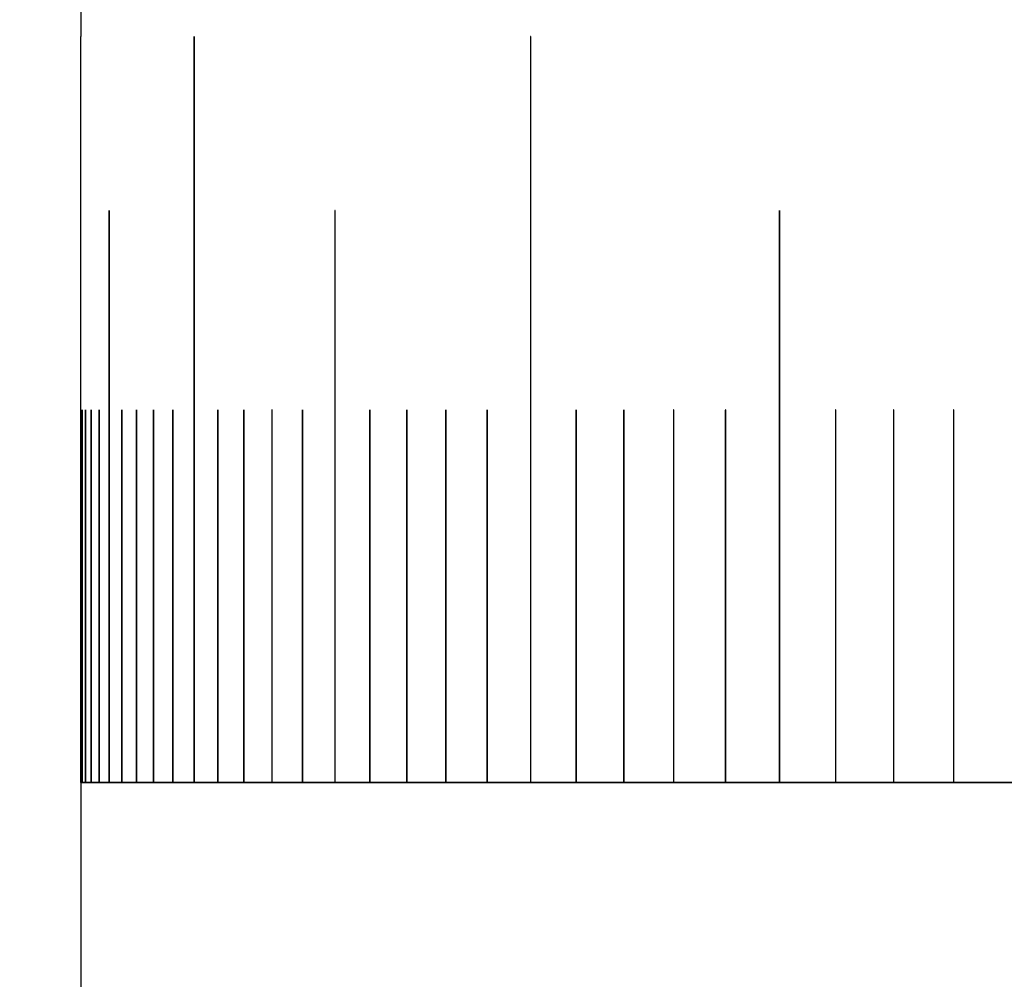
# Model space of a CAD drawing. Units: millimetres. Extents: x 5 to 289, y 4 to 204.
# Drawn here: x 47 to 48, y 70 to 71 of the extents above; entities that cross this region are included whole.
import ezdxf

# ---------------------------------------------------------------- set-up
doc = ezdxf.new("R2010")
doc.units = ezdxf.units.MM
doc.layers.add('SLD-0', color=7, linetype='Continuous', lineweight=15)
doc.styles.add('SLDTEXTSTYLE0', font='TXT', dxfattribs={"width": 0.605})
doc.dimstyles.new('SLDDIMSTYLE3', dxfattribs={"dimtxt": 2.5, "dimasz": 2, "dimexe": 0, "dimexo": 0.0625, "dimtad": 1, "dimdec": 1, "dimlfac": 2.5, "dimrnd": 1e-09, "dimzin": 12, "dimdsep": 46, "dimtxsty": 'SLDTEXTSTYLE0', "dimsah": 1, "dimcen": 0.09, "dimadec": 0, "dimazin": 3, "dimtfac": 1, "dimtdec": 1, "dimtofl": 0, "dimtmove": 0, "dimatfit": 3, "dimfxl": 1, "dimfrac": 2, "dimtolj": 1, "dimtzin": 12, "dimarcsym": 0})

# ---------------------------------------------------------------- blocks, each defined once
blk = doc.blocks.new('_D_14')
at = {"layer": 'SLD-0'}
for p, q in [((45.6195, 85.8032), (31.5795, 85.8032)), ((32.5795, 85.8032), (32.5795, 13.0216)), ((42.4195, 13.0216), (31.5795, 13.0216))]:
    blk.add_line(p, q, dxfattribs=at)
for points in [[(32.5795, 85.8032), (32.3295, 83.8032), (32.8295, 83.8032)], [(32.5795, 13.0216), (32.8295, 15.0216), (32.3295, 15.0216)]]:
    blk.add_solid(points, dxfattribs=at)
at = {"layer": 'SLD-0', "char_height": 2.5, "attachment_point": 1, "rotation": 90, "style": 'SLDTEXTSTYLE0'}
for s, insert in [('NOMINAL', (29.3569, 41.5895)), ('182', (25.5201, 46.5478))]:
    blk.add_mtext(s, dxfattribs=dict(at, insert=insert))

msp = doc.modelspace()

# ---------------------------------------------------------------- linework, layer by layer
at = {"color": 7, "linetype": 'Continuous', "lineweight": 30}
for p, q in [((46.6195, 71.5523), (46.6195, 71.4036)), ((46.6195, 71.4032), (46.6195, 71.4036)), ((46.6195, 70.2032), (46.6195, 71.4032)), ((46.8018, 71.4032), (46.8018, 70.2032)), ((46.8018, 71.4032), (46.8018, 71.4032)), ((46.8018, 71.4032), (46.8018, 70.2032)), ((46.8019, 70.2032), (46.8019, 71.4032)), ((47.3431, 71.4032), (47.3431, 70.2032)), ((47.3431, 71.4032), (47.3431, 71.4032)), ((47.3431, 71.4032), (47.3431, 70.2032)), ((47.3434, 70.2032), (47.3434, 71.4032)), ((46.6652, 70.2032), (46.6652, 71.1232)), ((46.6652, 71.1232), (46.6652, 70.2032)), ((46.6652, 71.1232), (46.6652, 71.1232)), ((46.6652, 71.1232), (46.6652, 70.2032)), ((47.0283, 71.1232), (47.0283, 70.2032)), ((47.0284, 71.1232), (47.0283, 71.1232)), ((47.0284, 71.1232), (47.0284, 70.2032)), ((47.0285, 70.2032), (47.0285, 71.1232)), ((47.7437, 71.1232), (47.7437, 70.2032)), ((47.7437, 71.1232), (47.7437, 71.1232)), ((47.7437, 71.1232), (47.7437, 70.2032)), ((47.744, 70.2032), (47.744, 71.1232)), ((46.6214, 70.2032), (46.6214, 70.8024)), ((46.6214, 70.8024), (46.6214, 70.2032)), ((46.6268, 70.8024), (46.6268, 70.2032)), ((46.6269, 70.2032), (46.6269, 70.8024)), ((46.636, 70.8025), (46.636, 70.8024)), ((46.636, 70.2032), (46.636, 70.8024)), ((46.636, 70.8024), (46.636, 70.2032)), ((46.636, 70.8024), (46.636, 70.8024)), ((46.636, 70.8024), (46.636, 70.2032)), ((46.6487, 70.8024), (46.6487, 70.2032)), ((46.6488, 70.8024), (46.6487, 70.8024)), ((46.6488, 70.2032), (46.6488, 70.8024)), ((46.6488, 70.8024), (46.6488, 70.2032)), ((46.6852, 70.8024), (46.6852, 70.2032)), ((46.6853, 70.8024), (46.6852, 70.8024)), ((46.6853, 70.2032), (46.6853, 70.8024)), ((46.6853, 70.8024), (46.6853, 70.2032)), ((46.7089, 70.8024), (46.7089, 70.2032)), ((46.709, 70.8024), (46.7089, 70.8024)), ((46.709, 70.2032), (46.709, 70.8024)), ((46.709, 70.8024), (46.709, 70.2032)), ((46.7363, 70.8024), (46.7363, 70.2032)), ((46.7363, 70.8024), (46.7363, 70.8024)), ((46.7363, 70.8024), (46.7363, 70.2032)), ((46.7364, 70.2032), (46.7364, 70.8024)), ((46.7672, 70.8024), (46.7672, 70.2032)), ((46.7672, 70.8024), (46.7672, 70.8024)), ((46.7672, 70.8024), (46.7672, 70.2032)), ((46.7673, 70.2032), (46.7673, 70.8024)), ((46.8399, 70.8024), (46.8399, 70.2032)), ((46.84, 70.8024), (46.8399, 70.8024)), ((46.84, 70.8024), (46.84, 70.2032)), ((46.8401, 70.2032), (46.8401, 70.8024)), ((46.8817, 70.8024), (46.8817, 70.2032)), ((46.8817, 70.8024), (46.8817, 70.8024)), ((46.8817, 70.8024), (46.8817, 70.2032)), ((46.8818, 70.2032), (46.8818, 70.8024)), ((46.927, 70.8024), (46.927, 70.2032)), ((46.927, 70.8024), (46.927, 70.8024)), ((46.927, 70.8024), (46.927, 70.2032)), ((46.9272, 70.2032), (46.9272, 70.8024)), ((46.9759, 70.8024), (46.9759, 70.2032)), ((46.9759, 70.8024), (46.9759, 70.8024)), ((46.9759, 70.8024), (46.9759, 70.2032)), ((46.9761, 70.2032), (46.9761, 70.8024)), ((47.0843, 70.8024), (47.0843, 70.2032)), ((47.0843, 70.8024), (47.0843, 70.8024)), ((47.0843, 70.8024), (47.0843, 70.2032)), ((47.0845, 70.2032), (47.0845, 70.8024)), ((47.1438, 70.8024), (47.1438, 70.2032)), ((47.1438, 70.8024), (47.1438, 70.8024)), ((47.1438, 70.8024), (47.1438, 70.2032)), ((47.144, 70.2032), (47.144, 70.8024)), ((47.2067, 70.8024), (47.2067, 70.2032)), ((47.2068, 70.8024), (47.2067, 70.8024)), ((47.2068, 70.8024), (47.2068, 70.2032)), ((47.207, 70.2032), (47.207, 70.8024)), ((47.2732, 70.8024), (47.2732, 70.2032)), ((47.2732, 70.8024), (47.2732, 70.8024)), ((47.2732, 70.8024), (47.2732, 70.2032)), ((47.2734, 70.2032), (47.2734, 70.8024)), ((47.4164, 70.8024), (47.4164, 70.2032)), ((47.4165, 70.8024), (47.4164, 70.8024)), ((47.4165, 70.8024), (47.4165, 70.2032)), ((47.4166, 70.8028), (47.4166, 70.8028)), ((47.4167, 70.2032), (47.4167, 70.8024)), ((47.4932, 70.8024), (47.4932, 70.2032)), ((47.4932, 70.8024), (47.4932, 70.8024)), ((47.4932, 70.8024), (47.4932, 70.2032)), ((47.4934, 70.8028), (47.4933, 70.8028)), ((47.4935, 70.2032), (47.4935, 70.8024)), ((47.5733, 70.8024), (47.5733, 70.2032)), ((47.5734, 70.8024), (47.5733, 70.8024)), ((47.5734, 70.8024), (47.5734, 70.2032)), ((47.5735, 70.8028), (47.5735, 70.8028)), ((47.5736, 70.2032), (47.5736, 70.8024)), ((47.6568, 70.8024), (47.6568, 70.2032)), ((47.6569, 70.8024), (47.6568, 70.8024)), ((47.6569, 70.8024), (47.6569, 70.2032)), ((47.657, 70.8028), (47.657, 70.8028)), ((47.6571, 70.2032), (47.6571, 70.8024)), ((47.8338, 70.8024), (47.8338, 70.2032)), ((47.8339, 70.8024), (47.8338, 70.8024)), ((47.8339, 70.8024), (47.8339, 70.2032)), ((47.834, 70.8028), (47.834, 70.8028)), ((47.8342, 70.2032), (47.8342, 70.8024)), ((47.9273, 70.8024), (47.9273, 70.2032)), ((47.9273, 70.8024), (47.9273, 70.8024)), ((47.9273, 70.8024), (47.9273, 70.2032)), ((47.9275, 70.8028), (47.9275, 70.8028)), ((47.9276, 70.2032), (47.9276, 70.8024)), ((48.024, 70.8024), (48.024, 70.2032)), ((48.024, 70.8024), (48.024, 70.8024)), ((48.024, 70.8024), (48.024, 70.2032)), ((48.0242, 70.8028), (48.0242, 70.8028)), ((48.0243, 70.2032), (48.0243, 70.8024)), ((46.6195, 70.2032), (46.6195, 65.2032)), ((46.6195, 70.2032), (67.8195, 70.2032)), ((46.6214, 70.2032), (46.6195, 70.2032)), ((46.6268, 70.2032), (46.6214, 70.2032)), ((46.636, 70.2032), (46.6269, 70.2032)), ((46.6487, 70.2032), (46.636, 70.2032)), ((46.6652, 70.2032), (46.6488, 70.2032)), ((46.6852, 70.2032), (46.6652, 70.2032)), ((46.7089, 70.2032), (46.6853, 70.2032)), ((46.7089, 70.2032), (46.709, 70.2032)), ((46.7363, 70.2032), (46.709, 70.2032)), ((46.709, 70.2032), (46.709, 70.2032)), ((46.7363, 70.2032), (46.7364, 70.2032)), ((46.7363, 70.2032), (46.7363, 70.2032)), ((46.7672, 70.2032), (46.7364, 70.2032)), ((46.7672, 70.2032), (46.7673, 70.2032)), ((46.7672, 70.2032), (46.7672, 70.2032)), ((46.8018, 70.2032), (46.7673, 70.2032)), ((46.8018, 70.2032), (46.8019, 70.2032)), ((46.8018, 70.2032), (46.8018, 70.2032)), ((46.8399, 70.2032), (46.8019, 70.2032)), ((46.8399, 70.2032), (46.84, 70.2032)), ((46.84, 70.2032), (46.8401, 70.2032)), ((46.8817, 70.2032), (46.8401, 70.2032)), ((46.8817, 70.2032), (46.8818, 70.2032)), ((46.8817, 70.2032), (46.8817, 70.2032)), ((46.927, 70.2032), (46.8818, 70.2032)), ((46.927, 70.2032), (46.9272, 70.2032)), ((46.927, 70.2032), (46.927, 70.2032)), ((46.9759, 70.2032), (46.9272, 70.2032)), ((46.9759, 70.2032), (46.9761, 70.2032)), ((46.9759, 70.2032), (46.9759, 70.2032)), ((47.0283, 70.2032), (46.9761, 70.2032)), ((47.0283, 70.2032), (47.0284, 70.2032)), ((47.0284, 70.2032), (47.0285, 70.2032)), ((47.0843, 70.2032), (47.0285, 70.2032)), ((47.0843, 70.2032), (47.0845, 70.2032)), ((47.0843, 70.2032), (47.0843, 70.2032)), ((47.1438, 70.2032), (47.0845, 70.2032)), ((47.1438, 70.2032), (47.144, 70.2032)), ((47.1438, 70.2032), (47.1438, 70.2032)), ((47.2067, 70.2032), (47.144, 70.2032)), ((47.2067, 70.2032), (47.2068, 70.2032)), ((47.2068, 70.2032), (47.207, 70.2032)), ((47.2732, 70.2032), (47.207, 70.2032)), ((47.2732, 70.2032), (47.2734, 70.2032)), ((47.2732, 70.2032), (47.2732, 70.2032)), ((47.3431, 70.2032), (47.2734, 70.2032)), ((47.3431, 70.2032), (47.3434, 70.2032)), ((47.3431, 70.2032), (47.3431, 70.2032)), ((47.4164, 70.2032), (47.3434, 70.2032)), ((47.4164, 70.2032), (47.4165, 70.2032)), ((47.4165, 70.2032), (47.4167, 70.2032)), ((47.4932, 70.2032), (47.4167, 70.2032)), ((47.4932, 70.2032), (47.4935, 70.2032)), ((47.4932, 70.2032), (47.4932, 70.2032)), ((47.5733, 70.2032), (47.4935, 70.2032)), ((47.5733, 70.2032), (47.5734, 70.2032)), ((47.5734, 70.2032), (47.5736, 70.2032)), ((47.6568, 70.2032), (47.5736, 70.2032)), ((47.6568, 70.2032), (47.6569, 70.2032)), ((47.6569, 70.2032), (47.6571, 70.2032)), ((47.7437, 70.2032), (47.6571, 70.2032)), ((47.7437, 70.2032), (47.744, 70.2032)), ((47.7437, 70.2032), (47.7437, 70.2032)), ((47.8338, 70.2032), (47.744, 70.2032)), ((47.8338, 70.2032), (47.8339, 70.2032)), ((47.8339, 70.2032), (47.8342, 70.2032)), ((47.9273, 70.2032), (47.8342, 70.2032)), ((47.9273, 70.2032), (47.9276, 70.2032)), ((47.9273, 70.2032), (47.9273, 70.2032)), ((48.024, 70.2032), (47.9276, 70.2032)), ((48.024, 70.2032), (48.0243, 70.2032)), ((48.024, 70.2032), (48.024, 70.2032)), ((48.1239, 70.2032), (48.0243, 70.2032))]:
    msp.add_line(p, q, dxfattribs=at)
at = {"color": 8, "linetype": 'Continuous', "lineweight": 30}
for p, q in [((46.6214, 70.8024), (46.6214, 70.8024)), ((46.6269, 70.8024), (46.6268, 70.8024))]:
    msp.add_line(p, q, dxfattribs=at)
at = {"color": 7, "linetype": 'Continuous', "lineweight": 30, "flags": 128}
for points in [[(46.8019, 71.4032), (46.8019, 71.4034), (46.8019, 71.4035), (46.8019, 71.4036), (46.8018, 71.4036), (46.8018, 71.4036), (46.8018, 71.4035), (46.8018, 71.4034), (46.8018, 71.4032)], [(46.8019, 71.4036), (46.8019, 71.4036), (46.8018, 71.4035), (46.8018, 71.4034), (46.8018, 71.4032), (46.8018, 71.4032)], [(47.3434, 71.4032), (47.3433, 71.4034), (47.3433, 71.4035), (47.3433, 71.4036), (47.3432, 71.4036), (47.3432, 71.4036), (47.3431, 71.4035), (47.3431, 71.4034), (47.3431, 71.4032)], [(47.3432, 71.4036), (47.3432, 71.4036), (47.3432, 71.4035), (47.3431, 71.4034), (47.3431, 71.4032), (47.3431, 71.4032)], [(46.6652, 71.1232), (46.6652, 71.1234), (46.6652, 71.1235), (46.6652, 71.1236), (46.6652, 71.1236), (46.6652, 71.1236), (46.6652, 71.1235), (46.6652, 71.1234), (46.6652, 71.1232)], [(46.6652, 71.1236), (46.6652, 71.1235), (46.6652, 71.1234), (46.6652, 71.1232), (46.6652, 71.1232)], [(47.0285, 71.1232), (47.0285, 71.1234), (47.0285, 71.1235), (47.0285, 71.1236), (47.0284, 71.1236), (47.0284, 71.1236), (47.0283, 71.1235), (47.0283, 71.1234), (47.0283, 71.1232)], [(47.0284, 71.1236), (47.0284, 71.1236), (47.0284, 71.1235), (47.0284, 71.1234), (47.0284, 71.1232), (47.0284, 71.1232)], [(47.744, 71.1232), (47.744, 71.1234), (47.744, 71.1235), (47.7439, 71.1236), (47.7438, 71.1236), (47.7438, 71.1236), (47.7437, 71.1235), (47.7437, 71.1234), (47.7437, 71.1232)], [(47.7439, 71.1236), (47.7438, 71.1236), (47.7438, 71.1235), (47.7437, 71.1234), (47.7437, 71.1232), (47.7437, 71.1232)], [(46.6488, 70.8027), (46.6488, 70.8025), (46.6488, 70.8024), (46.6488, 70.8024)], [(46.6853, 70.8027), (46.6853, 70.8027), (46.6853, 70.8025), (46.6853, 70.8024), (46.6853, 70.8024)], [(46.709, 70.8028), (46.709, 70.8027), (46.709, 70.8025), (46.709, 70.8024), (46.709, 70.8024)], [(46.7363, 70.8028), (46.7363, 70.8028), (46.7363, 70.8027), (46.7363, 70.8025), (46.7363, 70.8024), (46.7363, 70.8024)], [(46.7673, 70.8028), (46.7673, 70.8028), (46.7673, 70.8027), (46.7673, 70.8025), (46.7672, 70.8024), (46.7672, 70.8024)], [(46.84, 70.8028), (46.84, 70.8028), (46.84, 70.8027), (46.84, 70.8025), (46.84, 70.8024), (46.84, 70.8024)], [(46.8818, 70.8028), (46.8818, 70.8028), (46.8817, 70.8027), (46.8817, 70.8025), (46.8817, 70.8024), (46.8817, 70.8024)], [(46.9271, 70.8028), (46.9271, 70.8028), (46.9271, 70.8027), (46.927, 70.8025), (46.927, 70.8024), (46.927, 70.8024)], [(46.976, 70.8028), (46.976, 70.8028), (46.976, 70.8027), (46.9759, 70.8025), (46.9759, 70.8024), (46.9759, 70.8024)], [(47.0844, 70.8028), (47.0844, 70.8028), (47.0844, 70.8027), (47.0843, 70.8025), (47.0843, 70.8024), (47.0843, 70.8024)], [(47.1439, 70.8028), (47.1439, 70.8028), (47.1438, 70.8027), (47.1438, 70.8025), (47.1438, 70.8024), (47.1438, 70.8024)], [(47.2069, 70.8028), (47.2068, 70.8028), (47.2068, 70.8027), (47.2068, 70.8025), (47.2068, 70.8024), (47.2068, 70.8024)], [(47.2733, 70.8028), (47.2733, 70.8028), (47.2733, 70.8027), (47.2732, 70.8025), (47.2732, 70.8024), (47.2732, 70.8024)], [(47.4166, 70.8028), (47.4165, 70.8028), (47.4165, 70.8027), (47.4165, 70.8025), (47.4165, 70.8024), (47.4165, 70.8024)], [(47.4933, 70.8028), (47.4933, 70.8028), (47.4933, 70.8027), (47.4932, 70.8025), (47.4932, 70.8024), (47.4932, 70.8024)], [(47.5735, 70.8028), (47.5734, 70.8028), (47.5734, 70.8027), (47.5734, 70.8025), (47.5734, 70.8024), (47.5734, 70.8024)], [(47.657, 70.8028), (47.657, 70.8028), (47.6569, 70.8027), (47.6569, 70.8025), (47.6569, 70.8024), (47.6569, 70.8024)], [(47.834, 70.8028), (47.834, 70.8028), (47.8339, 70.8027), (47.8339, 70.8025), (47.8339, 70.8024), (47.8339, 70.8024)], [(47.9275, 70.8028), (47.9274, 70.8028), (47.9274, 70.8027), (47.9273, 70.8025), (47.9273, 70.8024), (47.9273, 70.8024)], [(48.0242, 70.8028), (48.0241, 70.8028), (48.0241, 70.8027), (48.024, 70.8025), (48.024, 70.8024), (48.024, 70.8024)]]:
    msp.add_lwpolyline(points, dxfattribs=at)
at = {"color": 7, "linetype": 'Continuous', "lineweight": 30}
for centre, radius, start, end in [((46.6156, 70.8025), 0.00574, 359.0014, 2.9983), ((46.624, 70.8025), 0.00288, 358.0109, 5.9867), ((46.6341, 70.8025), 0.00193, 357.0366, 8.9552), ((46.6473, 70.8025), 0.00146, 356.086, 11.8946), ((46.6843, 70.8025), 0.000993, 354.2834, 17.6513), ((46.7082, 70.8025), 0.000863, 353.4433, 20.4534), ((46.7356, 70.8025), 0.000767, 352.6504, 23.1959), ((46.7666, 70.8025), 0.000693, 351.9085, 25.8734), ((46.8395, 70.8025), 0.000589, 350.5884, 31.017), ((46.8813, 70.8025), 0.000552, 350.0132, 33.477), ((46.9267, 70.8025), 0.000521, 349.4955, 35.8599), ((46.9756, 70.8025), 0.000495, 349.035, 38.1646), ((47.0841, 70.8025), 0.000455, 348.2819, 42.5385), ((47.1436, 70.8025), 0.000439, 347.9863, 44.6086), ((47.2066, 70.8025), 0.000426, 347.742, 46.602), ((47.273, 70.8025), 0.000415, 347.5468, 48.5204), ((47.4163, 70.8025), 0.000396, 347.2938, 52.1383), ((47.4931, 70.8025), 0.000389, 347.2308, 53.8418), ((47.5733, 70.8025), 0.000383, 347.2065, 55.4778), ((47.6568, 70.8025), 0.000377, 347.2183, 57.0484), ((47.8338, 70.8025), 0.000369, 347.3398, 60.0027), ((47.9273, 70.8025), 0.000365, 347.4445, 61.3907), ((48.024, 70.8025), 0.000362, 347.5751, 62.7224)]:
    msp.add_arc(centre, radius, start, end, dxfattribs=at)
for points, knots in [([(46.6214, 70.8028), (46.6214, 70.8028), (46.6214, 70.8028), (46.6214, 70.8028), (46.6214, 70.8027), (46.6214, 70.8026), (46.6214, 70.8025), (46.6214, 70.8024), (46.6214, 70.8024)], [0, 0, 0, 0, 0.0068912, 0.2215764, 0.4362617, 0.6509469, 0.8656322, 1, 1, 1, 1]), ([(46.6268, 70.8028), (46.6268, 70.8028), (46.6268, 70.8028), (46.6268, 70.8028), (46.6268, 70.8027), (46.6268, 70.8026), (46.6268, 70.8025), (46.6268, 70.8024), (46.6268, 70.8024)], [0, 0, 0, 0, 0.006891, 0.221576, 0.436262, 0.650947, 0.865632, 1, 1, 1, 1]), ([(46.636, 70.8028), (46.636, 70.8028), (46.636, 70.8028), (46.636, 70.8028), (46.636, 70.8027), (46.636, 70.8026), (46.636, 70.8025), (46.636, 70.8024), (46.636, 70.8024)], [0, 0, 0, 0, 0.006891, 0.221576, 0.436262, 0.650947, 0.865632, 1, 1, 1, 1]), ([(46.6488, 70.8028), (46.6488, 70.8028), (46.6488, 70.8028), (46.6488, 70.8028), (46.6487, 70.8027), (46.6487, 70.8026), (46.6487, 70.8025), (46.6487, 70.8024), (46.6487, 70.8024)], [0, 0, 0, 0, 0.0068912, 0.2215764, 0.4362617, 0.6509469, 0.8656322, 1, 1, 1, 1]), ([(46.6853, 70.8028), (46.6853, 70.8028), (46.6853, 70.8028), (46.6853, 70.8028), (46.6852, 70.8027), (46.6852, 70.8026), (46.6852, 70.8025), (46.6852, 70.8024), (46.6852, 70.8024)], [0, 0, 0, 0, 0.006891, 0.221576, 0.436262, 0.650947, 0.865632, 1, 1, 1, 1]), ([(46.709, 70.8028), (46.709, 70.8028), (46.709, 70.8028), (46.709, 70.8028), (46.7089, 70.8027), (46.7089, 70.8026), (46.7089, 70.8025), (46.7089, 70.8024), (46.7089, 70.8024)], [0, 0, 0, 0, 0.006891, 0.221576, 0.436262, 0.650947, 0.865632, 1, 1, 1, 1]), ([(46.7363, 70.8028), (46.7363, 70.8028), (46.7363, 70.8028), (46.7363, 70.8028), (46.7363, 70.8027), (46.7363, 70.8026), (46.7363, 70.8025), (46.7363, 70.8024), (46.7363, 70.8024)], [0, 0, 0, 0, 0.0068912, 0.2215764, 0.4362617, 0.6509469, 0.8656322, 1, 1, 1, 1]), ([(46.7673, 70.8028), (46.7673, 70.8028), (46.7673, 70.8028), (46.7672, 70.8028), (46.7672, 70.8027), (46.7672, 70.8026), (46.7672, 70.8025), (46.7672, 70.8024), (46.7672, 70.8024)], [0, 0, 0, 0, 0.006891, 0.221576, 0.436262, 0.650947, 0.865632, 1, 1, 1, 1]), ([(46.84, 70.8028), (46.84, 70.8028), (46.84, 70.8028), (46.84, 70.8028), (46.84, 70.8027), (46.8399, 70.8026), (46.8399, 70.8025), (46.8399, 70.8024), (46.8399, 70.8024)], [0, 0, 0, 0, 0.006891, 0.221576, 0.436262, 0.650947, 0.865632, 1, 1, 1, 1]), ([(46.8818, 70.8028), (46.8818, 70.8028), (46.8818, 70.8028), (46.8817, 70.8028), (46.8817, 70.8027), (46.8817, 70.8026), (46.8817, 70.8025), (46.8817, 70.8024), (46.8817, 70.8024)], [0, 0, 0, 0, 0.006891, 0.221576, 0.436262, 0.650947, 0.865632, 1, 1, 1, 1]), ([(46.9271, 70.8028), (46.9271, 70.8028), (46.9271, 70.8028), (46.9271, 70.8028), (46.927, 70.8027), (46.927, 70.8026), (46.927, 70.8025), (46.927, 70.8024), (46.927, 70.8024)], [0, 0, 0, 0, 0.006891, 0.221576, 0.436262, 0.650947, 0.865632, 1, 1, 1, 1]), ([(46.976, 70.8028), (46.976, 70.8028), (46.976, 70.8028), (46.9759, 70.8028), (46.9759, 70.8027), (46.9759, 70.8026), (46.9759, 70.8025), (46.9759, 70.8024), (46.9759, 70.8024)], [0, 0, 0, 0, 0.006891, 0.221576, 0.436262, 0.650947, 0.865632, 1, 1, 1, 1]), ([(47.0844, 70.8028), (47.0844, 70.8028), (47.0844, 70.8028), (47.0844, 70.8028), (47.0843, 70.8027), (47.0843, 70.8026), (47.0843, 70.8025), (47.0843, 70.8024), (47.0843, 70.8024)], [0, 0, 0, 0, 0.006891, 0.221576, 0.436262, 0.650947, 0.865632, 1, 1, 1, 1]), ([(47.1439, 70.8028), (47.1439, 70.8028), (47.1439, 70.8028), (47.1438, 70.8028), (47.1438, 70.8027), (47.1438, 70.8026), (47.1438, 70.8025), (47.1438, 70.8024), (47.1438, 70.8024)], [0, 0, 0, 0, 0.006891, 0.221576, 0.436262, 0.650947, 0.865632, 1, 1, 1, 1]), ([(47.2069, 70.8028), (47.2069, 70.8028), (47.2068, 70.8028), (47.2068, 70.8028), (47.2068, 70.8027), (47.2067, 70.8026), (47.2067, 70.8025), (47.2067, 70.8024), (47.2067, 70.8024)], [0, 0, 0, 0, 0.006891, 0.221576, 0.436262, 0.650947, 0.865632, 1, 1, 1, 1]), ([(47.2733, 70.8028), (47.2733, 70.8028), (47.2733, 70.8028), (47.2733, 70.8028), (47.2732, 70.8027), (47.2732, 70.8026), (47.2732, 70.8025), (47.2732, 70.8024), (47.2732, 70.8024)], [0, 0, 0, 0, 0.006891, 0.221576, 0.436262, 0.650947, 0.865632, 1, 1, 1, 1]), ([(47.4166, 70.8028), (47.4166, 70.8028), (47.4165, 70.8028), (47.4165, 70.8028), (47.4165, 70.8027), (47.4164, 70.8026), (47.4164, 70.8025), (47.4164, 70.8024), (47.4164, 70.8024)], [0, 0, 0, 0, 0.006891, 0.221576, 0.436262, 0.650947, 0.865632, 1, 1, 1, 1]), ([(47.4933, 70.8028), (47.4933, 70.8028), (47.4933, 70.8028), (47.4933, 70.8028), (47.4932, 70.8027), (47.4932, 70.8026), (47.4932, 70.8025), (47.4932, 70.8024), (47.4932, 70.8024)], [0, 0, 0, 0, 0.006891, 0.221576, 0.436262, 0.650947, 0.865632, 1, 1, 1, 1]), ([(47.5735, 70.8028), (47.5735, 70.8028), (47.5735, 70.8028), (47.5734, 70.8028), (47.5734, 70.8027), (47.5733, 70.8026), (47.5733, 70.8025), (47.5733, 70.8024), (47.5733, 70.8024)], [0, 0, 0, 0, 0.006891, 0.221576, 0.436262, 0.650947, 0.865632, 1, 1, 1, 1]), ([(47.657, 70.8028), (47.657, 70.8028), (47.657, 70.8028), (47.6569, 70.8028), (47.6569, 70.8027), (47.6568, 70.8026), (47.6568, 70.8025), (47.6568, 70.8024), (47.6568, 70.8024)], [0, 0, 0, 0, 0.006891, 0.221576, 0.436262, 0.650947, 0.865632, 1, 1, 1, 1]), ([(47.834, 70.8028), (47.834, 70.8028), (47.834, 70.8028), (47.8339, 70.8028), (47.8339, 70.8027), (47.8339, 70.8026), (47.8338, 70.8025), (47.8338, 70.8024), (47.8338, 70.8024)], [0, 0, 0, 0, 0.006891, 0.221576, 0.436262, 0.650947, 0.865632, 1, 1, 1, 1]), ([(47.9275, 70.8028), (47.9275, 70.8028), (47.9274, 70.8028), (47.9274, 70.8028), (47.9273, 70.8027), (47.9273, 70.8026), (47.9273, 70.8025), (47.9273, 70.8024), (47.9273, 70.8024)], [0, 0, 0, 0, 0.006891, 0.221576, 0.436262, 0.650947, 0.865632, 1, 1, 1, 1]), ([(48.0242, 70.8028), (48.0242, 70.8028), (48.0241, 70.8028), (48.0241, 70.8028), (48.024, 70.8027), (48.024, 70.8026), (48.024, 70.8025), (48.024, 70.8024), (48.024, 70.8024)], [0, 0, 0, 0, 0.006891, 0.221576, 0.436262, 0.650947, 0.865632, 1, 1, 1, 1])]:
    msp.add_open_spline(points, degree=3, knots=knots, dxfattribs=at)

# ---------------------------------------------------------------- dimensions: what is measured, and where the dimension line sits
at = {"layer": 'SLD-0'}
dim = msp.add_linear_dim(base=(32.5795, 13.0216), p1=(46.6195, 85.8032), p2=(43.4195, 13.0216), angle=90, text='<>\\PNOMINAL', dimstyle='SLDDIMSTYLE3', dxfattribs=at)
dim.commit()
dim.dimension.update_dxf_attribs({"geometry": '_D_14', "text_midpoint": (32.5795, 49.4124), "dimtype": 160})

doc.saveas('drawing.dxf')
